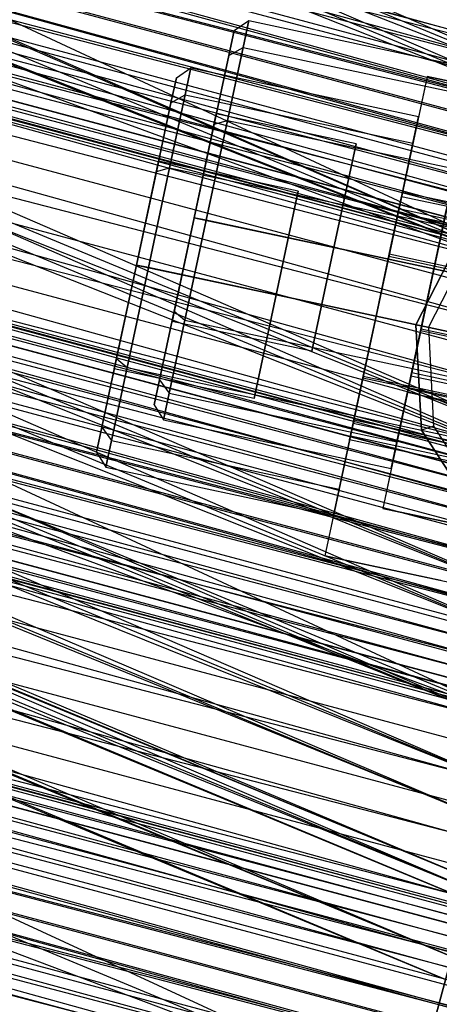
# Paper-space layout 'SW_Model_1' of a CAD drawing. Units: inches. Extents: x -2900 to 2900, y -2900 to 2900.
# Drawn here: x -256 to -246, y -920 to -896 of the extents above; entities that cross this region are included whole.
import ezdxf

# ---------------------------------------------------------------- set-up
doc = ezdxf.new("R2010")
doc.units = ezdxf.units.IN
doc.header["$MEASUREMENT"] = 0
doc.layers.add('SLD-0', color=179, linetype='Continuous')

psp = doc.layouts.new('SW_Model_1')

# ---------------------------------------------------------------- linework, layer by layer
at = {"layer": 'SLD-0', "color": 7}
for p, q in [((-241.417804, -903.07811), (-461.620417, -800.455117)), ((-240.272604, -898.817551), (-462.581313, -802.116422)), ((-240.40813, -899.321759), (-463.086313, -802.989524)), ((-464.639673, -805.675149), (-240.272604, -898.817551)), ((-464.639673, -805.675149), (-240.272604, -898.817551)), ((-241.417804, -903.07811), (-464.639673, -805.675149)), ((-464.901081, -806.1271), (-240.40813, -899.321759)), ((-464.901081, -806.1271), (-240.40813, -899.321759)), ((-241.417804, -903.07811), (-464.901081, -806.1271)), ((-466.848566, -809.494134), (-241.417804, -903.07811)), ((-466.848566, -809.494134), (-241.417804, -903.07811)), ((-244.128338, -913.162274), (-466.848566, -809.494134)), ((-466.848566, -809.494134), (-241.417804, -903.07811)), ((-240.272604, -898.817551), (-466.848566, -809.494134)), ((-466.848566, -809.494134), (-241.417804, -903.07811)), ((-242.563005, -907.33867), (-466.848566, -809.494134)), ((-466.848566, -809.494134), (-241.417804, -903.07811)), ((-240.40813, -899.321759), (-466.848566, -809.494134)), ((-466.848566, -809.494134), (-241.417804, -903.07811)), ((-242.427478, -906.834461), (-466.848566, -809.494134)), ((-468.796051, -812.861167), (-242.427478, -906.834461)), ((-241.417804, -903.07811), (-468.796051, -812.861167)), ((-468.796051, -812.861167), (-242.427478, -906.834461)), ((-243.368345, -910.334823), (-468.796051, -812.861167)), ((-469.057459, -813.313118), (-242.563005, -907.33867)), ((-241.417804, -903.07811), (-469.057459, -813.313118)), ((-469.057459, -813.313118), (-242.563005, -907.33867)), ((-243.630162, -911.308879), (-469.057459, -813.313118)), ((-470.610819, -815.998743), (-243.368345, -910.334823)), ((-242.427478, -906.834461), (-470.610819, -815.998743)), ((-470.610819, -815.998743), (-243.368345, -910.334823)), ((-244.176285, -913.340652), (-470.610819, -815.998743)), ((-471.115819, -816.871845), (-243.630162, -911.308879)), ((-242.563005, -907.33867), (-471.115819, -816.871845)), ((-471.115819, -816.871845), (-243.630162, -911.308879)), ((-244.546551, -914.718175), (-471.115819, -816.871845)), ((-472.169195, -818.693041), (-244.176285, -913.340652)), ((-243.368345, -910.334823), (-472.169195, -818.693041)), ((-472.169195, -818.693041), (-244.176285, -913.340652)), ((-244.796239, -915.647106), (-472.169195, -818.693041)), ((-472.076714, -818.53315), (-244.128338, -913.162274)), ((-241.417804, -903.07811), (-472.076714, -818.53315)), ((-472.076714, -818.53315), (-244.128338, -913.162274)), ((-246.654154, -922.559219), (-472.076714, -818.53315)), ((-472.883373, -819.927793), (-244.546551, -914.718175)), ((-243.630162, -911.308879), (-472.883373, -819.927793)), ((-472.883373, -819.927793), (-244.546551, -914.718175)), ((-245.24972, -917.334219), (-472.883373, -819.927793)), ((-473.364979, -820.760448), (-244.796239, -915.647106)), ((-244.176285, -913.340652), (-473.364979, -820.760448)), ((-473.364979, -820.760448), (-244.796239, -915.647106)), ((-245.185959, -917.097003), (-473.364979, -820.760448)), ((-474.11668, -822.060074), (-245.185959, -917.097003)), ((-244.796239, -915.647106), (-474.11668, -822.060074)), ((-474.11668, -822.060074), (-245.185959, -917.097003)), ((-245.318885, -917.591536), (-474.11668, -822.060074)), ((-474.239665, -822.272705), (-245.24972, -917.334219)), ((-244.546551, -914.718175), (-474.239665, -822.272705)), ((-474.239665, -822.272705), (-245.24972, -917.334219)), ((-245.691751, -918.978734), (-474.239665, -822.272705)), ((-474.373071, -822.503353), (-245.318885, -917.591536)), ((-245.185959, -917.097003), (-474.373071, -822.503353)), ((-475.092266, -823.746778), (-245.691751, -918.978734)), ((-245.24972, -917.334219), (-475.092266, -823.746778)), ((-475.092266, -823.746778), (-245.691751, -918.978734)), ((-245.84252, -919.539647), (-475.092266, -823.746778)), ((-475.383072, -824.249556), (-245.84252, -919.539647)), ((-245.691751, -918.978734), (-475.383072, -824.249556)), ((-476.948573, -826.956172), (-246.654154, -922.559219)), ((-244.128338, -913.162274), (-476.948573, -826.956172)), ((-476.948573, -826.956172), (-246.654154, -922.559219)), ((-246.654154, -922.559219), (-481.132133, -834.189186)), ((-162.119585, -919.425858), (-318.852221, -876.039276)), ((-319.064818, -876.623382), (-161.993453, -918.710527)), ((-319.064818, -876.623382), (-161.993453, -918.710527)), ((-162.14159, -919.550651), (-319.064818, -876.623382)), ((-319.35659, -877.425019), (-162.14159, -919.550651)), ((-161.993453, -918.710527), (-319.35659, -877.425019)), ((-319.35659, -877.425019), (-162.14159, -919.550651)), ((-162.324213, -920.586359), (-319.35659, -877.425019)), ((-319.313249, -877.305942), (-162.119585, -919.425858)), ((-161.885515, -918.098378), (-319.313249, -877.305942)), ((-319.313249, -877.305942), (-162.119585, -919.425858)), ((-162.331146, -920.625679), (-319.313249, -877.305942)), ((-319.729943, -878.450799), (-162.331146, -920.625679)), ((-162.119585, -919.425858), (-319.729943, -878.450799)), ((-319.729943, -878.450799), (-162.331146, -920.625679)), ((-162.51377, -921.661387), (-319.729943, -878.450799)), ((-319.716287, -878.41328), (-162.324213, -920.586359)), ((-162.14159, -919.550651), (-319.716287, -878.41328)), ((-319.716287, -878.41328), (-162.324213, -920.586359)), ((-162.535774, -921.78618), (-319.716287, -878.41328)), ((-320.089641, -879.43906), (-162.51377, -921.661387)), ((-162.331146, -920.625679), (-320.089641, -879.43906)), ((-320.089641, -879.43906), (-162.51377, -921.661387)), ((-162.661906, -922.501511), (-320.089641, -879.43906)), ((-320.132981, -879.558136), (-162.535774, -921.78618)), ((-162.324213, -920.586359), (-320.132981, -879.558136)), ((-320.132981, -879.558136), (-162.535774, -921.78618)), ((-162.769845, -923.11366), (-320.132981, -879.558136)), ((-320.381413, -880.240697), (-162.661906, -922.501511)), ((-162.51377, -921.661387), (-320.381413, -880.240697)), ((-320.381413, -880.240697), (-162.661906, -922.501511)), ((-162.771055, -923.120525), (-320.381413, -880.240697)), ((-320.596394, -880.831353), (-162.771055, -923.120525)), ((-162.661906, -922.501511), (-320.596394, -880.831353)), ((-320.596394, -880.831353), (-162.771055, -923.120525)), ((-162.8379, -923.49962), (-320.596394, -880.831353)), ((-320.59401, -880.824802), (-162.769845, -923.11366)), ((-162.535774, -921.78618), (-320.59401, -880.824802)), ((-320.59401, -880.824802), (-162.769845, -923.11366)), ((-163.019312, -924.528463), (-320.59401, -880.824802)), ((-320.772387, -881.314891), (-162.860409, -923.627278)), ((-162.8379, -923.49962), (-320.772387, -881.314891)), ((-320.728052, -881.193081), (-162.8379, -923.49962)), ((-162.771055, -923.120525), (-320.728052, -881.193081)), ((-320.728052, -881.193081), (-162.8379, -923.49962)), ((-162.860409, -923.627278), (-320.728052, -881.193081)), ((-321.085366, -882.174792), (-163.019312, -924.528463)), ((-162.769845, -923.11366), (-321.085366, -882.174792)), ((-321.085366, -882.174792), (-163.019312, -924.528463)), ((-163.276598, -925.987601), (-321.085366, -882.174792)), ((-321.592119, -883.567085), (-163.276598, -925.987601)), ((-163.019312, -924.528463), (-321.592119, -883.567085)), ((-321.592119, -883.567085), (-163.276598, -925.987601)), ((-163.533883, -927.446739), (-321.592119, -883.567085)), ((-322.098872, -884.959378), (-163.533883, -927.446739)), ((-163.276598, -925.987601), (-322.098872, -884.959378)), ((-322.098872, -884.959378), (-163.533883, -927.446739)), ((-163.783351, -928.861542), (-322.098872, -884.959378)), ((-322.456186, -885.941089), (-163.715296, -928.475582)), ((-163.692786, -928.347924), (-322.456186, -885.941089)), ((-322.456186, -885.941089), (-163.715296, -928.475582)), ((-163.782141, -928.854677), (-322.456186, -885.941089)), ((-322.41185, -885.819279), (-163.692786, -928.347924)), ((-163.715296, -928.475582), (-322.41185, -885.819279)), ((-322.590228, -886.309368), (-163.783351, -928.861542)), ((-163.533883, -927.446739), (-322.590228, -886.309368)), ((-322.590228, -886.309368), (-163.783351, -928.861542)), ((-164.017422, -930.189022), (-322.590228, -886.309368)), ((-322.587844, -886.302817), (-163.782141, -928.854677)), ((-163.715296, -928.475582), (-322.587844, -886.302817)), ((-322.587844, -886.302817), (-163.782141, -928.854677)), ((-163.89129, -929.473691), (-322.587844, -886.302817)), ((-322.802825, -886.893473), (-163.89129, -929.473691)), ((-163.782141, -928.854677), (-322.802825, -886.893473)), ((-322.802825, -886.893473), (-163.89129, -929.473691)), ((-164.039426, -930.313815), (-322.802825, -886.893473)), ((-323.051257, -887.576034), (-164.017422, -930.189022)), ((-163.783351, -928.861542), (-323.051257, -887.576034)), ((-323.051257, -887.576034), (-164.017422, -930.189022)), ((-164.228983, -931.388843), (-323.051257, -887.576034)), ((-323.094597, -887.69511), (-164.039426, -930.313815)), ((-163.89129, -929.473691), (-323.094597, -887.69511)), ((-323.094597, -887.69511), (-164.039426, -930.313815)), ((-164.222049, -931.349523), (-323.094597, -887.69511)), ((-323.467951, -888.72089), (-164.228983, -931.388843)), ((-164.017422, -930.189022), (-323.467951, -888.72089)), ((-323.467951, -888.72089), (-164.228983, -931.388843)), ((-164.411606, -932.424551), (-323.467951, -888.72089)), ((-323.454295, -888.683371), (-164.222049, -931.349523)), ((-164.039426, -930.313815), (-323.454295, -888.683371)), ((-323.454295, -888.683371), (-164.222049, -931.349523)), ((-164.43361, -932.549344), (-323.454295, -888.683371)), ((-323.870988, -889.828228), (-164.43361, -932.549344)), ((-164.222049, -931.349523), (-323.870988, -889.828228)), ((-323.870988, -889.828228), (-164.43361, -932.549344)), ((-164.667681, -933.876824), (-323.870988, -889.828228)), ((-323.827648, -889.709151), (-164.411606, -932.424551)), ((-164.228983, -931.388843), (-323.827648, -889.709151)), ((-323.827648, -889.709151), (-164.411606, -932.424551)), ((-164.559742, -933.264675), (-323.827648, -889.709151)), ((-324.11942, -890.510788), (-164.559742, -933.264675)), ((-164.411606, -932.424551), (-324.11942, -890.510788)), ((-324.11942, -890.510788), (-164.559742, -933.264675)), ((-164.668891, -933.883689), (-324.11942, -890.510788)), ((-324.334401, -891.101444), (-164.668891, -933.883689)), ((-164.559742, -933.264675), (-324.334401, -891.101444)), ((-324.334401, -891.101444), (-164.668891, -933.883689)), ((-164.735736, -934.262784), (-324.334401, -891.101444)), ((-324.332017, -891.094894), (-164.667681, -933.876824)), ((-164.43361, -932.549344), (-324.332017, -891.094894)), ((-324.332017, -891.094894), (-164.667681, -933.876824)), ((-164.917149, -935.291627), (-324.332017, -891.094894)), ((-324.46606, -891.463173), (-164.735736, -934.262784)), ((-164.668891, -933.883689), (-324.46606, -891.463173)), ((-324.46606, -891.463173), (-164.735736, -934.262784)), ((-164.758245, -934.390442), (-324.46606, -891.463173)), ((-324.510395, -891.584983), (-164.758245, -934.390442)), ((-164.735736, -934.262784), (-324.510395, -891.584983)), ((-324.823373, -892.444883), (-164.917149, -935.291627)), ((-164.667681, -933.876824), (-324.823373, -892.444883)), ((-324.823373, -892.444883), (-164.917149, -935.291627)), ((-165.174434, -936.750765), (-324.823373, -892.444883)), ((-325.330127, -893.837177), (-165.174434, -936.750765)), ((-164.917149, -935.291627), (-325.330127, -893.837177)), ((-325.330127, -893.837177), (-165.174434, -936.750765)), ((-165.431719, -938.209903), (-325.330127, -893.837177)), ((-325.83688, -895.22947), (-165.431719, -938.209903)), ((-165.174434, -936.750765), (-325.83688, -895.22947)), ((-325.83688, -895.22947), (-165.431719, -938.209903)), ((-165.681187, -939.624706), (-325.83688, -895.22947)), ((-326.149858, -896.08937), (-165.590623, -939.111088)), ((-165.613132, -939.238746), (-326.149858, -896.08937)), ((-251.017201, -896.29899), (-250.658993, -896.057849)), ((-251.017201, -896.29899), (-250.658993, -896.057849)), ((-250.798782, -896.712974), (-250.658993, -896.057849)), ((-250.658993, -896.057849), (-250.798782, -896.712974)), ((-250.798782, -896.712974), (-250.658993, -896.057849)), ((-250.658993, -896.057849), (-250.798782, -896.712974)), ((-250.658993, -896.057849), (-245.084484, -897.247324)), ((-250.658993, -896.057849), (-245.084484, -897.247324)), ((-326.194193, -896.21118), (-165.613132, -939.238746)), ((-165.590623, -939.111088), (-326.194193, -896.21118)), ((-326.194193, -896.21118), (-165.613132, -939.238746)), ((-165.679977, -939.617841), (-326.194193, -896.21118)), ((-251.148307, -896.913421), (-251.017201, -896.29899)), ((-251.017201, -896.29899), (-251.148307, -896.913421)), ((-251.148307, -896.913421), (-251.017201, -896.29899)), ((-251.017201, -896.29899), (-251.148307, -896.913421)), ((-326.328236, -896.579459), (-165.681187, -939.624706)), ((-165.431719, -938.209903), (-326.328236, -896.579459)), ((-326.328236, -896.579459), (-165.681187, -939.624706)), ((-165.915258, -940.952186), (-326.328236, -896.579459)), ((-326.325852, -896.572909), (-165.679977, -939.617841)), ((-165.613132, -939.238746), (-326.325852, -896.572909)), ((-326.325852, -896.572909), (-165.679977, -939.617841)), ((-165.789126, -940.236855), (-326.325852, -896.572909)), ((-251.180693, -898.502809), (-250.798782, -896.712974)), ((-250.798782, -896.712974), (-251.180693, -898.502809)), ((-251.180693, -898.502809), (-250.798782, -896.712974)), ((-250.798782, -896.712974), (-251.180693, -898.502809)), ((-251.148307, -896.913421), (-250.798782, -896.712974)), ((-251.148307, -896.913421), (-250.798782, -896.712974)), ((-251.148307, -896.913421), (-250.798782, -896.712974)), ((-251.148307, -896.913421), (-250.798782, -896.712974)), ((-250.798782, -896.712974), (-245.224273, -897.902449)), ((-250.798782, -896.712974), (-245.224273, -897.902449)), ((-250.798782, -896.712974), (-245.224273, -897.902449)), ((-250.798782, -896.712974), (-245.224273, -897.902449)), ((-251.506494, -898.592078), (-251.148307, -896.913421)), ((-251.148307, -896.913421), (-251.506494, -898.592078)), ((-251.506494, -898.592078), (-251.148307, -896.913421)), ((-251.148307, -896.913421), (-251.506494, -898.592078)), ((-326.540833, -897.163565), (-165.789126, -940.236855)), ((-165.679977, -939.617841), (-326.540833, -897.163565)), ((-326.540833, -897.163565), (-165.789126, -940.236855)), ((-165.937262, -941.076979), (-326.540833, -897.163565)), ((-252.432258, -897.458439), (-252.07405, -897.217298)), ((-252.432258, -897.458439), (-252.07405, -897.217298)), ((-252.213839, -897.872423), (-252.07405, -897.217298)), ((-252.07405, -897.217298), (-252.213839, -897.872423)), ((-252.213839, -897.872423), (-252.07405, -897.217298)), ((-252.07405, -897.217298), (-252.213839, -897.872423)), ((-252.07405, -897.217298), (-246.499541, -898.406773)), ((-252.07405, -897.217298), (-246.499541, -898.406773)), ((-252.563364, -898.07287), (-252.432258, -897.458439)), ((-252.432258, -897.458439), (-252.563364, -898.07287)), ((-252.563364, -898.07287), (-252.432258, -897.458439)), ((-252.432258, -897.458439), (-252.563364, -898.07287)), ((-326.832605, -897.965202), (-165.937262, -941.076979)), ((-165.789126, -940.236855), (-326.832605, -897.965202)), ((-326.832605, -897.965202), (-165.937262, -941.076979)), ((-166.119886, -942.112687), (-326.832605, -897.965202)), ((-326.789265, -897.846125), (-165.915258, -940.952186)), ((-165.681187, -939.624706), (-326.789265, -897.846125)), ((-326.789265, -897.846125), (-165.915258, -940.952186)), ((-166.126819, -942.152007), (-326.789265, -897.846125)), ((-252.59575, -899.662258), (-252.213839, -897.872423)), ((-252.213839, -897.872423), (-252.59575, -899.662258)), ((-252.59575, -899.662258), (-252.213839, -897.872423)), ((-252.213839, -897.872423), (-252.59575, -899.662258)), ((-252.563364, -898.07287), (-252.213839, -897.872423)), ((-252.563364, -898.07287), (-252.213839, -897.872423)), ((-252.563364, -898.07287), (-252.213839, -897.872423)), ((-252.563364, -898.07287), (-252.213839, -897.872423)), ((-252.213839, -897.872423), (-246.63933, -899.061898)), ((-252.213839, -897.872423), (-246.63933, -899.061898)), ((-252.213839, -897.872423), (-246.63933, -899.061898)), ((-252.213839, -897.872423), (-246.63933, -899.061898)), ((-252.921551, -899.751526), (-252.563364, -898.07287)), ((-252.563364, -898.07287), (-252.921551, -899.751526)), ((-252.921551, -899.751526), (-252.563364, -898.07287)), ((-252.563364, -898.07287), (-252.921551, -899.751526)), ((-251.995788, -900.885165), (-251.453621, -898.344288)), ((-251.453621, -898.344288), (-251.995788, -900.885165)), ((-251.995788, -900.885165), (-251.453621, -898.344288)), ((-251.453621, -898.344288), (-251.995788, -900.885165)), ((-251.702392, -900.947769), (-251.180693, -898.502809)), ((-251.180693, -898.502809), (-251.702392, -900.947769)), ((-251.702392, -900.947769), (-251.180693, -898.502809)), ((-251.180693, -898.502809), (-251.702392, -900.947769)), ((-251.506494, -898.592078), (-251.180693, -898.502809)), ((-251.506494, -898.592078), (-251.180693, -898.502809)), ((-251.506494, -898.592078), (-251.180693, -898.502809)), ((-251.506494, -898.592078), (-251.180693, -898.502809)), ((-248.030677, -899.074668), (-251.453621, -898.344288)), ((-248.030677, -899.074668), (-251.453621, -898.344288)), ((-248.030677, -899.074668), (-251.453621, -898.344288)), ((-248.030677, -899.074668), (-251.453621, -898.344288)), ((-251.180693, -898.502809), (-245.606184, -899.692284)), ((-251.180693, -898.502809), (-245.606184, -899.692284)), ((-251.180693, -898.502809), (-245.606184, -899.692284)), ((-251.180693, -898.502809), (-245.606184, -899.692284)), ((-246.63933, -899.061898), (-246.499541, -898.406773)), ((-246.499541, -898.406773), (-246.63933, -899.061898)), ((-246.63933, -899.061898), (-246.499541, -898.406773)), ((-246.499541, -898.406773), (-246.63933, -899.061898)), ((-251.506494, -898.592078), (-251.995788, -900.885165)), ((-251.995788, -900.885165), (-251.506494, -898.592078)), ((-251.506494, -898.592078), (-251.995788, -900.885165)), ((-251.995788, -900.885165), (-251.506494, -898.592078)), ((-327.205958, -898.990982), (-166.126819, -942.152007)), ((-165.915258, -940.952186), (-327.205958, -898.990982)), ((-327.205958, -898.990982), (-166.126819, -942.152007)), ((-166.309442, -943.187715), (-327.205958, -898.990982)), ((-327.192302, -898.953463), (-166.119886, -942.112687)), ((-165.937262, -941.076979), (-327.192302, -898.953463)), ((-327.192302, -898.953463), (-166.119886, -942.112687)), ((-166.331446, -943.312508), (-327.192302, -898.953463)), ((-248.572844, -901.615545), (-248.030677, -899.074668)), ((-248.030677, -899.074668), (-248.572844, -901.615545)), ((-248.572844, -901.615545), (-248.030677, -899.074668)), ((-248.030677, -899.074668), (-248.572844, -901.615545)), ((-247.021241, -900.851733), (-246.63933, -899.061898)), ((-246.63933, -899.061898), (-247.021241, -900.851733)), ((-247.021241, -900.851733), (-246.63933, -899.061898)), ((-246.63933, -899.061898), (-247.021241, -900.851733)), ((-253.410845, -902.044614), (-252.868679, -899.503737)), ((-252.868679, -899.503737), (-253.410845, -902.044614)), ((-253.410845, -902.044614), (-252.868679, -899.503737)), ((-252.868679, -899.503737), (-253.410845, -902.044614)), ((-253.11745, -902.107218), (-252.59575, -899.662258)), ((-252.59575, -899.662258), (-253.11745, -902.107218)), ((-253.11745, -902.107218), (-252.59575, -899.662258)), ((-252.59575, -899.662258), (-253.11745, -902.107218)), ((-252.921551, -899.751526), (-252.59575, -899.662258)), ((-252.921551, -899.751526), (-252.59575, -899.662258)), ((-252.921551, -899.751526), (-252.59575, -899.662258)), ((-252.921551, -899.751526), (-252.59575, -899.662258)), ((-249.445735, -900.234116), (-252.868679, -899.503737)), ((-249.445735, -900.234116), (-252.868679, -899.503737)), ((-249.445735, -900.234116), (-252.868679, -899.503737)), ((-249.445735, -900.234116), (-252.868679, -899.503737)), ((-252.59575, -899.662258), (-247.021241, -900.851733)), ((-252.59575, -899.662258), (-247.021241, -900.851733)), ((-252.59575, -899.662258), (-247.021241, -900.851733)), ((-252.59575, -899.662258), (-247.021241, -900.851733)), ((-246.127884, -902.137244), (-245.606184, -899.692284)), ((-245.606184, -899.692284), (-246.127884, -902.137244)), ((-246.127884, -902.137244), (-245.606184, -899.692284)), ((-245.606184, -899.692284), (-246.127884, -902.137244)), ((-252.921551, -899.751526), (-253.410845, -902.044614)), ((-253.410845, -902.044614), (-252.921551, -899.751526)), ((-252.921551, -899.751526), (-253.410845, -902.044614)), ((-253.410845, -902.044614), (-252.921551, -899.751526)), ((-327.608996, -900.098319), (-166.331446, -943.312508)), ((-166.119886, -942.112687), (-327.608996, -900.098319)), ((-327.608996, -900.098319), (-166.331446, -943.312508)), ((-166.565517, -944.639988), (-327.608996, -900.098319)), ((-327.565656, -899.979243), (-166.309442, -943.187715)), ((-166.126819, -942.152007), (-327.565656, -899.979243)), ((-327.565656, -899.979243), (-166.309442, -943.187715)), ((-166.457579, -944.027839), (-327.565656, -899.979243)), ((-249.987901, -902.774993), (-249.445735, -900.234116)), ((-249.445735, -900.234116), (-249.987901, -902.774993)), ((-249.987901, -902.774993), (-249.445735, -900.234116)), ((-249.445735, -900.234116), (-249.987901, -902.774993)), ((-247.000775, -900.755816), (-246.916901, -900.362741)), ((-246.916901, -900.362741), (-247.000775, -900.755816)), ((-247.000775, -900.755816), (-246.916901, -900.362741)), ((-246.916901, -900.362741), (-247.000775, -900.755816)), ((-246.916901, -900.362741), (-227.846213, -904.431998)), ((-246.916901, -900.362741), (-227.846213, -904.431998)), ((-245.814864, -900.670268), (-246.127884, -902.137244)), ((-246.127884, -902.137244), (-245.814864, -900.670268)), ((-245.814864, -900.670268), (-246.127884, -902.137244)), ((-246.127884, -902.137244), (-245.814864, -900.670268)), ((-327.857428, -900.78088), (-166.457579, -944.027839)), ((-166.309442, -943.187715), (-327.857428, -900.78088)), ((-327.857428, -900.78088), (-166.457579, -944.027839)), ((-251.995788, -900.885165), (-252.537954, -903.426042)), ((-252.537954, -903.426042), (-251.995788, -900.885165)), ((-251.995788, -900.885165), (-252.537954, -903.426042)), ((-252.537954, -903.426042), (-251.995788, -900.885165)), ((-251.995788, -900.885165), (-252.485081, -903.178252)), ((-252.485081, -903.178252), (-251.995788, -900.885165)), ((-251.995788, -900.885165), (-252.485081, -903.178252)), ((-252.485081, -903.178252), (-251.995788, -900.885165)), ((-251.995788, -900.885165), (-248.572844, -901.615545)), ((-248.572844, -901.615545), (-251.995788, -900.885165)), ((-251.702392, -900.947769), (-251.995788, -900.885165)), ((-251.995788, -900.885165), (-251.702392, -900.947769)), ((-251.995788, -900.885165), (-248.572844, -901.615545)), ((-248.572844, -901.615545), (-251.995788, -900.885165)), ((-251.702392, -900.947769), (-251.995788, -900.885165)), ((-251.995788, -900.885165), (-251.702392, -900.947769)), ((-247.542941, -903.296693), (-247.021241, -900.851733)), ((-247.021241, -900.851733), (-247.542941, -903.296693)), ((-247.542941, -903.296693), (-247.021241, -900.851733)), ((-247.021241, -900.851733), (-247.542941, -903.296693)), ((-247.229921, -901.829717), (-247.000775, -900.755816)), ((-247.000775, -900.755816), (-247.229921, -901.829717)), ((-247.229921, -901.829717), (-247.000775, -900.755816)), ((-247.000775, -900.755816), (-247.229921, -901.829717)), ((-247.000775, -900.755816), (-227.930087, -904.825073)), ((-247.000775, -900.755816), (-227.930087, -904.825073)), ((-247.000775, -900.755816), (-227.930087, -904.825073)), ((-247.000775, -900.755816), (-227.930087, -904.825073)), ((-251.702392, -900.947769), (-252.224092, -903.392729)), ((-252.224092, -903.392729), (-251.702392, -900.947769)), ((-251.702392, -900.947769), (-252.224092, -903.392729)), ((-252.224092, -903.392729), (-251.702392, -900.947769)), ((-246.127884, -902.137244), (-251.702392, -900.947769)), ((-251.702392, -900.947769), (-246.127884, -902.137244)), ((-246.127884, -902.137244), (-251.702392, -900.947769)), ((-251.702392, -900.947769), (-246.127884, -902.137244)), ((-166.331446, -943.312508), (-328.070025, -901.364986)), ((-248.572844, -901.615545), (-249.11501, -904.156421)), ((-249.11501, -904.156421), (-248.572844, -901.615545)), ((-248.572844, -901.615545), (-249.11501, -904.156421)), ((-249.11501, -904.156421), (-248.572844, -901.615545)), ((-247.229921, -901.829717), (-247.542941, -903.296693)), ((-247.542941, -903.296693), (-247.229921, -901.829717)), ((-247.229921, -901.829717), (-247.542941, -903.296693)), ((-247.542941, -903.296693), (-247.229921, -901.829717)), ((-247.229921, -901.829717), (-228.159233, -905.898974)), ((-247.229921, -901.829717), (-228.159233, -905.898974)), ((-247.229921, -901.829717), (-228.159233, -905.898974)), ((-247.229921, -901.829717), (-228.159233, -905.898974)), ((-253.410845, -902.044614), (-253.953011, -904.585491)), ((-253.953011, -904.585491), (-253.410845, -902.044614)), ((-253.410845, -902.044614), (-253.953011, -904.585491)), ((-253.953011, -904.585491), (-253.410845, -902.044614)), ((-253.410845, -902.044614), (-253.900138, -904.337701)), ((-253.900138, -904.337701), (-253.410845, -902.044614)), ((-253.410845, -902.044614), (-253.900138, -904.337701)), ((-253.900138, -904.337701), (-253.410845, -902.044614)), ((-253.11745, -902.107218), (-253.639149, -904.552178)), ((-253.639149, -904.552178), (-253.11745, -902.107218)), ((-253.11745, -902.107218), (-253.639149, -904.552178)), ((-253.639149, -904.552178), (-253.11745, -902.107218)), ((-253.410845, -902.044614), (-249.987901, -902.774993)), ((-249.987901, -902.774993), (-253.410845, -902.044614)), ((-253.11745, -902.107218), (-253.410845, -902.044614)), ((-253.410845, -902.044614), (-253.11745, -902.107218)), ((-253.410845, -902.044614), (-249.987901, -902.774993)), ((-249.987901, -902.774993), (-253.410845, -902.044614)), ((-253.11745, -902.107218), (-253.410845, -902.044614)), ((-253.410845, -902.044614), (-253.11745, -902.107218)), ((-247.542941, -903.296693), (-253.11745, -902.107218)), ((-253.11745, -902.107218), (-247.542941, -903.296693)), ((-247.542941, -903.296693), (-253.11745, -902.107218)), ((-253.11745, -902.107218), (-247.542941, -903.296693)), ((-246.127884, -902.137244), (-246.649583, -904.582204)), ((-246.649583, -904.582204), (-246.127884, -902.137244)), ((-246.127884, -902.137244), (-246.649583, -904.582204)), ((-246.649583, -904.582204), (-246.127884, -902.137244)), ((-246.127884, -902.137244), (-246.440903, -903.60422)), ((-246.440903, -903.60422), (-246.127884, -902.137244)), ((-246.127884, -902.137244), (-246.440903, -903.60422)), ((-246.440903, -903.60422), (-246.127884, -902.137244)), ((-227.057196, -906.206501), (-246.127884, -902.137244)), ((-246.127884, -902.137244), (-227.057196, -906.206501)), ((-227.057196, -906.206501), (-246.127884, -902.137244)), ((-246.127884, -902.137244), (-227.057196, -906.206501)), ((-249.987901, -902.774993), (-250.530067, -905.31587)), ((-250.530067, -905.31587), (-249.987901, -902.774993)), ((-249.987901, -902.774993), (-250.530067, -905.31587)), ((-250.530067, -905.31587), (-249.987901, -902.774993)), ((-252.485081, -903.178252), (-252.843269, -904.856909)), ((-252.843269, -904.856909), (-252.485081, -903.178252)), ((-252.485081, -903.178252), (-252.843269, -904.856909)), ((-252.843269, -904.856909), (-252.485081, -903.178252)), ((-252.485081, -903.178252), (-252.224092, -903.392729)), ((-252.485081, -903.178252), (-252.224092, -903.392729)), ((-252.485081, -903.178252), (-252.224092, -903.392729)), ((-252.485081, -903.178252), (-252.224092, -903.392729)), ((-247.542941, -903.296693), (-248.06464, -905.741653)), ((-248.06464, -905.741653), (-247.542941, -903.296693)), ((-247.542941, -903.296693), (-248.06464, -905.741653)), ((-248.06464, -905.741653), (-247.542941, -903.296693)), ((-247.542941, -903.296693), (-247.855961, -904.763669)), ((-247.855961, -904.763669), (-247.542941, -903.296693)), ((-247.542941, -903.296693), (-247.855961, -904.763669)), ((-247.855961, -904.763669), (-247.542941, -903.296693)), ((-228.472253, -907.36595), (-247.542941, -903.296693)), ((-247.542941, -903.296693), (-228.472253, -907.36595)), ((-228.472253, -907.36595), (-247.542941, -903.296693)), ((-247.542941, -903.296693), (-228.472253, -907.36595)), ((-252.224092, -903.392729), (-252.606003, -905.182564)), ((-252.606003, -905.182564), (-252.224092, -903.392729)), ((-252.224092, -903.392729), (-252.606003, -905.182564)), ((-252.606003, -905.182564), (-252.224092, -903.392729)), ((-249.11501, -904.156421), (-252.537954, -903.426042)), ((-249.11501, -904.156421), (-252.537954, -903.426042)), ((-249.11501, -904.156421), (-252.537954, -903.426042)), ((-249.11501, -904.156421), (-252.537954, -903.426042)), ((-252.224092, -903.392729), (-246.649583, -904.582204)), ((-252.224092, -903.392729), (-246.649583, -904.582204)), ((-252.224092, -903.392729), (-246.649583, -904.582204)), ((-252.224092, -903.392729), (-246.649583, -904.582204)), ((-246.440903, -903.60422), (-246.67005, -904.678121)), ((-246.67005, -904.678121), (-246.440903, -903.60422)), ((-246.440903, -903.60422), (-246.67005, -904.678121)), ((-246.67005, -904.678121), (-246.440903, -903.60422)), ((-246.440903, -903.60422), (-227.370215, -907.673477)), ((-246.440903, -903.60422), (-227.370215, -907.673477)), ((-246.440903, -903.60422), (-227.370215, -907.673477)), ((-246.440903, -903.60422), (-227.370215, -907.673477)), ((-253.900138, -904.337701), (-254.258326, -906.016358)), ((-254.258326, -906.016358), (-253.900138, -904.337701)), ((-253.900138, -904.337701), (-254.258326, -906.016358)), ((-254.258326, -906.016358), (-253.900138, -904.337701)), ((-253.639149, -904.552178), (-254.02106, -906.342013)), ((-254.02106, -906.342013), (-253.639149, -904.552178)), ((-253.639149, -904.552178), (-254.02106, -906.342013)), ((-254.02106, -906.342013), (-253.639149, -904.552178)), ((-253.900138, -904.337701), (-253.639149, -904.552178)), ((-253.900138, -904.337701), (-253.639149, -904.552178)), ((-253.900138, -904.337701), (-253.639149, -904.552178)), ((-253.900138, -904.337701), (-253.639149, -904.552178)), ((-253.639149, -904.552178), (-248.06464, -905.741653)), ((-253.639149, -904.552178), (-248.06464, -905.741653)), ((-253.639149, -904.552178), (-248.06464, -905.741653)), ((-253.639149, -904.552178), (-248.06464, -905.741653)), ((-250.530067, -905.31587), (-253.953011, -904.585491)), ((-250.530067, -905.31587), (-253.953011, -904.585491)), ((-250.530067, -905.31587), (-253.953011, -904.585491)), ((-250.530067, -905.31587), (-253.953011, -904.585491)), ((-247.855961, -904.763669), (-248.085107, -905.83757)), ((-248.085107, -905.83757), (-247.855961, -904.763669)), ((-247.855961, -904.763669), (-248.085107, -905.83757)), ((-248.085107, -905.83757), (-247.855961, -904.763669)), ((-247.855961, -904.763669), (-228.785272, -908.832926)), ((-247.855961, -904.763669), (-228.785272, -908.832926)), ((-247.855961, -904.763669), (-228.785272, -908.832926)), ((-247.855961, -904.763669), (-228.785272, -908.832926)), ((-246.649583, -904.582204), (-247.031494, -906.372039)), ((-247.031494, -906.372039), (-246.649583, -904.582204)), ((-246.649583, -904.582204), (-247.031494, -906.372039)), ((-247.031494, -906.372039), (-246.649583, -904.582204)), ((-246.67005, -904.678121), (-246.753923, -905.071196)), ((-246.753923, -905.071196), (-246.67005, -904.678121)), ((-246.67005, -904.678121), (-246.753923, -905.071196)), ((-246.753923, -905.071196), (-246.67005, -904.678121)), ((-246.67005, -904.678121), (-227.599362, -908.747378)), ((-246.67005, -904.678121), (-227.599362, -908.747378)), ((-246.67005, -904.678121), (-227.599362, -908.747378)), ((-246.67005, -904.678121), (-227.599362, -908.747378)), ((-252.843269, -904.856909), (-252.974375, -905.47134)), ((-252.974375, -905.47134), (-252.843269, -904.856909)), ((-252.843269, -904.856909), (-252.974375, -905.47134)), ((-252.974375, -905.47134), (-252.843269, -904.856909)), ((-252.843269, -904.856909), (-252.606003, -905.182564)), ((-252.843269, -904.856909), (-252.606003, -905.182564)), ((-252.843269, -904.856909), (-252.606003, -905.182564)), ((-252.843269, -904.856909), (-252.606003, -905.182564)), ((-252.606003, -905.182564), (-252.745792, -905.837689)), ((-252.745792, -905.837689), (-252.606003, -905.182564)), ((-252.606003, -905.182564), (-252.745792, -905.837689)), ((-252.745792, -905.837689), (-252.606003, -905.182564)), ((-252.606003, -905.182564), (-247.031494, -906.372039)), ((-252.606003, -905.182564), (-247.031494, -906.372039)), ((-252.606003, -905.182564), (-247.031494, -906.372039)), ((-252.606003, -905.182564), (-247.031494, -906.372039)), ((-246.753923, -905.071196), (-227.683235, -909.140453)), ((-246.753923, -905.071196), (-227.683235, -909.140453)), ((-252.974375, -905.47134), (-252.745792, -905.837689)), ((-252.974375, -905.47134), (-252.745792, -905.837689)), ((-248.06464, -905.741653), (-248.446551, -907.531488)), ((-248.446551, -907.531488), (-248.06464, -905.741653)), ((-248.06464, -905.741653), (-248.446551, -907.531488)), ((-248.446551, -907.531488), (-248.06464, -905.741653)), ((-252.745792, -905.837689), (-247.171283, -907.027164)), ((-252.745792, -905.837689), (-247.171283, -907.027164)), ((-248.085107, -905.83757), (-248.16898, -906.230645)), ((-248.16898, -906.230645), (-248.085107, -905.83757)), ((-248.085107, -905.83757), (-248.16898, -906.230645)), ((-248.16898, -906.230645), (-248.085107, -905.83757)), ((-248.085107, -905.83757), (-229.014419, -909.906827)), ((-248.085107, -905.83757), (-229.014419, -909.906827)), ((-248.085107, -905.83757), (-229.014419, -909.906827)), ((-248.085107, -905.83757), (-229.014419, -909.906827)), ((-254.258326, -906.016358), (-254.389432, -906.630789)), ((-254.389432, -906.630789), (-254.258326, -906.016358)), ((-254.258326, -906.016358), (-254.389432, -906.630789)), ((-254.389432, -906.630789), (-254.258326, -906.016358)), ((-254.258326, -906.016358), (-254.02106, -906.342013)), ((-254.258326, -906.016358), (-254.02106, -906.342013)), ((-254.258326, -906.016358), (-254.02106, -906.342013)), ((-254.258326, -906.016358), (-254.02106, -906.342013)), ((-248.16898, -906.230645), (-229.098292, -910.299902)), ((-248.16898, -906.230645), (-229.098292, -910.299902)), ((-254.02106, -906.342013), (-254.160849, -906.997138)), ((-254.160849, -906.997138), (-254.02106, -906.342013)), ((-254.02106, -906.342013), (-254.160849, -906.997138)), ((-254.160849, -906.997138), (-254.02106, -906.342013)), ((-254.02106, -906.342013), (-248.446551, -907.531488)), ((-254.02106, -906.342013), (-248.446551, -907.531488)), ((-254.02106, -906.342013), (-248.446551, -907.531488)), ((-254.02106, -906.342013), (-248.446551, -907.531488)), ((-247.031494, -906.372039), (-247.171283, -907.027164)), ((-247.171283, -907.027164), (-247.031494, -906.372039)), ((-247.031494, -906.372039), (-247.171283, -907.027164)), ((-247.171283, -907.027164), (-247.031494, -906.372039)), ((-254.389432, -906.630789), (-254.160849, -906.997138)), ((-254.389432, -906.630789), (-254.160849, -906.997138)), ((-254.160849, -906.997138), (-248.58634, -908.186613)), ((-254.160849, -906.997138), (-248.58634, -908.186613)), ((-248.446551, -907.531488), (-248.58634, -908.186613)), ((-248.58634, -908.186613), (-248.446551, -907.531488)), ((-248.446551, -907.531488), (-248.58634, -908.186613)), ((-248.58634, -908.186613), (-248.446551, -907.531488)), ((-246.654154, -922.559219), (-244.128338, -913.162274)), ((-244.128338, -913.162274), (-246.654154, -922.559219))]:
    psp.add_line(p, q, dxfattribs=at)
at = {"layer": 'SLD-0', "color": 4}
for p, q in [((-244.875804, -896.26934), (-247.379963, -908.005148)), ((-244.875804, -896.26934), (-247.379963, -908.005148)), ((-246.290862, -897.428789), (-248.79502, -909.164597)), ((-246.290862, -897.428789), (-248.79502, -909.164597)), ((-246.290862, -897.428789), (-247.021241, -900.851733)), ((-246.290862, -897.428789), (-247.021241, -900.851733)), ((-234.555054, -899.932947), (-246.290862, -897.428789)), ((-246.290862, -897.428789), (-243.454708, -898.03396)), ((-234.555054, -899.932947), (-246.290862, -897.428789)), ((-246.290862, -897.428789), (-243.454708, -898.03396)), ((-245.606184, -899.692284), (-246.649583, -904.582204)), ((-245.606184, -899.692284), (-246.649583, -904.582204)), ((-246.982702, -900.67112), (-246.896033, -900.264942)), ((-246.896033, -900.264942), (-246.982702, -900.67112)), ((-246.982702, -900.67112), (-246.896033, -900.264942)), ((-246.896033, -900.264942), (-246.982702, -900.67112)), ((-244.05988, -900.870114), (-246.896033, -900.264942)), ((-244.05988, -900.870114), (-246.896033, -900.264942)), ((-247.219487, -901.780818), (-246.982702, -900.67112)), ((-246.982702, -900.67112), (-247.219487, -901.780818)), ((-247.219487, -901.780818), (-246.982702, -900.67112)), ((-246.982702, -900.67112), (-247.219487, -901.780818)), ((-244.146549, -901.276292), (-246.982702, -900.67112)), ((-244.146549, -901.276292), (-246.982702, -900.67112)), ((-244.146549, -901.276292), (-246.982702, -900.67112)), ((-244.146549, -901.276292), (-246.982702, -900.67112)), ((-246.127884, -902.137244), (-245.80443, -900.621369)), ((-245.80443, -900.621369), (-246.127884, -902.137244)), ((-246.127884, -902.137244), (-245.80443, -900.621369)), ((-245.80443, -900.621369), (-246.127884, -902.137244)), ((-247.021241, -900.851733), (-248.06464, -905.741653)), ((-247.021241, -900.851733), (-248.06464, -905.741653)), ((-244.185088, -901.456904), (-247.021241, -900.851733)), ((-244.185088, -901.456904), (-247.021241, -900.851733)), ((-245.388132, -901.200202), (-246.564957, -903.505373)), ((-246.564957, -903.505373), (-245.388132, -901.200202)), ((-245.388132, -901.200202), (-246.564957, -903.505373)), ((-246.564957, -903.505373), (-245.388132, -901.200202)), ((-247.542941, -903.296693), (-247.219487, -901.780818)), ((-247.219487, -901.780818), (-247.542941, -903.296693)), ((-247.542941, -903.296693), (-247.219487, -901.780818)), ((-247.219487, -901.780818), (-247.542941, -903.296693)), ((-244.383333, -902.385989), (-247.219487, -901.780818)), ((-244.383333, -902.385989), (-247.219487, -901.780818)), ((-244.383333, -902.385989), (-247.219487, -901.780818)), ((-244.383333, -902.385989), (-247.219487, -901.780818)), ((-246.127884, -902.137244), (-246.451337, -903.653119)), ((-246.451337, -903.653119), (-246.127884, -902.137244)), ((-246.127884, -902.137244), (-246.451337, -903.653119)), ((-246.451337, -903.653119), (-246.127884, -902.137244)), ((-246.127884, -902.137244), (-243.29173, -902.742416)), ((-243.29173, -902.742416), (-246.127884, -902.137244)), ((-246.127884, -902.137244), (-243.29173, -902.742416)), ((-243.29173, -902.742416), (-246.127884, -902.137244)), ((-247.542941, -903.296693), (-247.866395, -904.812568)), ((-247.866395, -904.812568), (-247.542941, -903.296693)), ((-247.542941, -903.296693), (-247.866395, -904.812568)), ((-247.866395, -904.812568), (-247.542941, -903.296693)), ((-247.542941, -903.296693), (-244.706787, -903.901864)), ((-244.706787, -903.901864), (-247.542941, -903.296693)), ((-247.542941, -903.296693), (-244.706787, -903.901864)), ((-244.706787, -903.901864), (-247.542941, -903.296693)), ((-246.564957, -903.505373), (-246.431531, -906.090122)), ((-246.431531, -906.090122), (-246.564957, -903.505373)), ((-246.564957, -903.505373), (-246.431531, -906.090122)), ((-246.431531, -906.090122), (-246.564957, -903.505373)), ((-246.451337, -903.653119), (-246.688122, -904.762817)), ((-246.688122, -904.762817), (-246.451337, -903.653119)), ((-246.451337, -903.653119), (-246.688122, -904.762817)), ((-246.688122, -904.762817), (-246.451337, -903.653119)), ((-243.615184, -904.258291), (-246.451337, -903.653119)), ((-243.615184, -904.258291), (-246.451337, -903.653119)), ((-243.615184, -904.258291), (-246.451337, -903.653119)), ((-243.615184, -904.258291), (-246.451337, -903.653119)), ((-246.649583, -904.582204), (-247.379963, -908.005148)), ((-246.649583, -904.582204), (-247.379963, -908.005148)), ((-246.688122, -904.762817), (-246.774791, -905.168995)), ((-246.774791, -905.168995), (-246.688122, -904.762817)), ((-246.688122, -904.762817), (-246.774791, -905.168995)), ((-246.774791, -905.168995), (-246.688122, -904.762817)), ((-243.851968, -905.367989), (-246.688122, -904.762817)), ((-243.851968, -905.367989), (-246.688122, -904.762817)), ((-243.851968, -905.367989), (-246.688122, -904.762817)), ((-243.851968, -905.367989), (-246.688122, -904.762817)), ((-246.649583, -904.582204), (-243.81343, -905.187376)), ((-246.649583, -904.582204), (-243.81343, -905.187376)), ((-247.866395, -904.812568), (-248.103179, -905.922266)), ((-248.103179, -905.922266), (-247.866395, -904.812568)), ((-247.866395, -904.812568), (-248.103179, -905.922266)), ((-248.103179, -905.922266), (-247.866395, -904.812568)), ((-245.030241, -905.41774), (-247.866395, -904.812568)), ((-245.030241, -905.41774), (-247.866395, -904.812568)), ((-245.030241, -905.41774), (-247.866395, -904.812568)), ((-245.030241, -905.41774), (-247.866395, -904.812568)), ((-243.938638, -905.774166), (-246.774791, -905.168995)), ((-243.938638, -905.774166), (-246.774791, -905.168995)), ((-248.06464, -905.741653), (-248.79502, -909.164597)), ((-248.06464, -905.741653), (-248.79502, -909.164597)), ((-248.06464, -905.741653), (-245.228487, -906.346824)), ((-248.06464, -905.741653), (-245.228487, -906.346824)), ((-248.103179, -905.922266), (-248.189848, -906.328443)), ((-248.189848, -906.328443), (-248.103179, -905.922266)), ((-248.103179, -905.922266), (-248.189848, -906.328443)), ((-248.189848, -906.328443), (-248.103179, -905.922266)), ((-245.267026, -906.527437), (-248.103179, -905.922266)), ((-245.267026, -906.527437), (-248.103179, -905.922266)), ((-245.267026, -906.527437), (-248.103179, -905.922266)), ((-245.267026, -906.527437), (-248.103179, -905.922266)), ((-246.431531, -906.090122), (-245.023607, -908.261867)), ((-245.023607, -908.261867), (-246.431531, -906.090122)), ((-246.431531, -906.090122), (-245.023607, -908.261867)), ((-245.023607, -908.261867), (-246.431531, -906.090122)), ((-245.353695, -906.933615), (-248.189848, -906.328443)), ((-245.353695, -906.933615), (-248.189848, -906.328443)), ((-247.379963, -908.005148), (-235.644155, -910.509307)), ((-244.543809, -908.61032), (-247.379963, -908.005148)), ((-247.379963, -908.005148), (-235.644155, -910.509307)), ((-244.543809, -908.61032), (-247.379963, -908.005148)), ((-248.79502, -909.164597), (-237.059212, -911.668755)), ((-245.958866, -909.769769), (-248.79502, -909.164597)), ((-248.79502, -909.164597), (-237.059212, -911.668755)), ((-245.958866, -909.769769), (-248.79502, -909.164597))]:
    psp.add_line(p, q, dxfattribs=at)
at = {"layer": 'SLD-0', "color": 3}
for p, q in [((-246.564957, -903.505373), (-245.388132, -901.200202)), ((-246.564957, -903.505373), (-245.388132, -901.200202)), ((-245.157487, -901.408203), (-246.261212, -903.570185)), ((-246.431531, -906.090122), (-246.564957, -903.505373)), ((-246.431531, -906.090122), (-246.564957, -903.505373)), ((-246.564957, -903.505373), (-246.261212, -903.570185)), ((-246.261212, -903.570185), (-246.136074, -905.994378)), ((-246.136074, -905.994378), (-246.431531, -906.090122)), ((-246.136074, -905.994378), (-244.815605, -908.031223)), ((-245.023607, -908.261867), (-246.431531, -906.090122)), ((-245.023607, -908.261867), (-246.431531, -906.090122))]:
    psp.add_line(p, q, dxfattribs=at)

doc.saveas('drawing.dxf')
